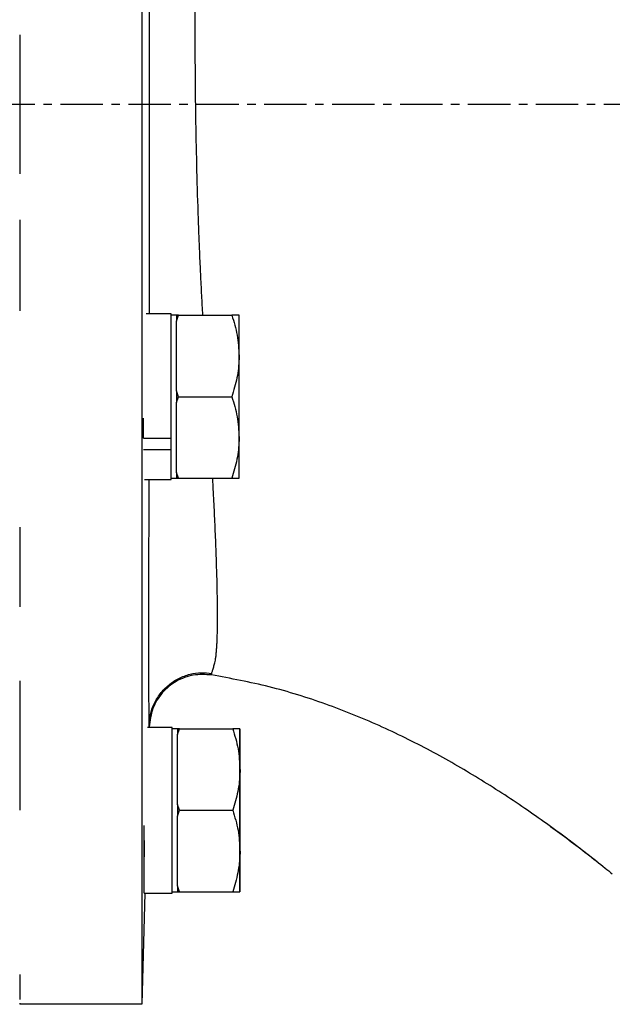
# Model space of a CAD drawing. Extents: x -264 to 3577, y 142 to 8171.
# Drawn here: x 1353 to 1441, y 3709 to 3854 of the extents above; entities that cross this region are included whole.
import ezdxf

# ---------------------------------------------------------------- set-up
doc = ezdxf.new("R2010")
doc.units = 0
doc.header["$LTSCALE"] = 10
doc.header["$MEASUREMENT"] = 0
doc.linetypes.add('PLNÁ', pattern=[0])
doc.linetypes.add('STŘEDOVÁ1', pattern=[1, 0.625, -0.125, 0.125, -0.125])
doc.layers.get('0').update_dxf_attribs({"color": 6, "linetype": 'PLNÁ'})
for name, color, linetype in [('1', 7, 'PLNÁ'), ('5', 4, 'STŘEDOVÁ1'), ('8', 4, 'PLNÁ')]:
    doc.layers.add(name, color=color, linetype=linetype)
doc.styles.get("Standard").update_dxf_attribs({"font": 'simplex'})
doc.dimstyles.new('muj styl', dxfattribs={"dimtxt": 3.5, "dimasz": 3, "dimexe": 1, "dimexo": 0, "dimgap": 1.5, "dimtad": 1, "dimzin": 9, "dimtxsty": 'Standard', "dimblk": 'OPEN30', "dimcen": 0, "dimclrd": 4, "dimclre": 4, "dimclrt": 3, "dimaunit": 1, "dimadec": 0, "dimazin": 0, "dimtfac": 0.6, "dimtmove": 0, "dimatfit": 0, "dimldrblk": 'PRCLFILL', "dimfxl": 1, "dimtolj": 1, "dimarcsym": 0})

# ---------------------------------------------------------------- blocks, each defined once
blk = doc.blocks.new('_Open30')
at = {"color": 0, "linetype": 'ByBlock', "lineweight": -2}
for p, q in [((-1, 0.267949), (0, 0)), ((0, 0), (-1, -0.267949)), ((0, 0), (-1, 0))]:
    blk.add_line(p, q, dxfattribs=at)
blk = doc.blocks.new('*D157')
at = {"layer": '8', "color": 4, "linetype": 'Continuous', "lineweight": -2, "transparency": 16777216}
for p, q in [((1014.37, 3841.75), (1014.37, 3528.71)), ((1844.35, 3841.75), (1844.35, 3528.71)), ((1029.37, 3529.71), (1829.35, 3529.71))]:
    blk.add_line(p, q, dxfattribs=at)
at = {"layer": '8', "color": 4, "lineweight": -2, "transparency": 16777216, "xscale": 15, "yscale": 15, "zscale": 15, "rotation": 180}
blk.add_blockref('_Open30', (1014.37, 3529.71), dxfattribs=at)
at = {"layer": '8', "color": 4, "lineweight": -2, "transparency": 16777216, "xscale": 15, "yscale": 15, "zscale": 15}
blk.add_blockref('_Open30', (1844.35, 3529.71), dxfattribs=at)
at = {"layer": '8', "color": 3, "transparency": 16777216, "insert": (1474.02, 3542.21), "char_height": 15, "attachment_point": 5}
blk.add_mtext('\\A1;830', dxfattribs=at)
blk = doc.blocks.new('PRCLFILL')
at = {"ltscale": 20}
for p, q in [((-1, 0.1667), (0, 0)), ((-1, -0.1667), (-1, 0.1667)), ((0, 0), (-1, -0.1667))]:
    blk.add_line(p, q, dxfattribs=at)
at = {"color": 0, "ltscale": 20}
for p, q in [((-1, 0.1455), (-0.8732, 0.1455)), ((-1, 0.0955), (-0.5732, 0.0955)), ((-1, 0.0455), (-0.2732, 0.0455)), ((-1, -0.0045), (-0.0268, -0.0045)), ((-1, -0.0545), (-0.3268, -0.0545)), ((-1, -0.1045), (-0.6268, -0.1045)), ((-1, -0.1545), (-0.9268, -0.1545))]:
    blk.add_line(p, q, dxfattribs=at)

msp = doc.modelspace()

# ---------------------------------------------------------------- linework, layer by layer
at = {"layer": '1'}
for p, q in [((1375.679, 3810.878), (1372.002, 3810.878)), ((1376.479, 3810.7), (1375.679, 3810.7)), ((1376.479, 3809.836), (1376.75, 3810.7)), ((1376.75, 3810.7), (1376.479, 3810.7)), ((1376.479, 3810.7), (1376.479, 3809.836)), ((1376.479, 3804.7), (1376.479, 3809.836)), ((1376.75, 3810.7), (1384.607, 3810.7)), ((1376.479, 3799.564), (1376.479, 3804.7)), ((1376.75, 3798.7), (1376.479, 3799.564)), ((1376.479, 3799.564), (1376.479, 3797.836)), ((1376.479, 3797.836), (1376.75, 3798.7)), ((1376.479, 3792.7), (1376.479, 3797.836)), ((1376.75, 3798.7), (1384.607, 3798.7)), ((1371.579, 3792.618), (1371.579, 3795.54)), ((1371.579, 3792.618), (1375.679, 3792.618)), ((1375.679, 3790.935), (1375.679, 3792.618)), ((1376.479, 3787.564), (1376.479, 3792.7)), ((1371.589, 3790.935), (1375.679, 3790.935)), ((1375.679, 3790.935), (1375.679, 3791.037)), ((1376.75, 3786.7), (1376.479, 3787.564)), ((1371.759, 3786.522), (1375.679, 3786.522)), ((1375.679, 3786.7), (1376.479, 3786.7)), ((1376.479, 3786.7), (1376.75, 3786.7)), ((1376.75, 3786.7), (1384.607, 3786.7)), ((1375.809, 3749.994), (1372.187, 3749.994)), ((1372.441, 3750.1), (1372.438, 3750.397)), ((1372.441, 3750.1), (1372.438, 3749.994)), ((1375.823, 3749.994), (1375.809, 3749.994)), ((1376.609, 3749.816), (1375.809, 3749.816)), ((1376.609, 3748.952), (1376.881, 3749.816)), ((1376.881, 3749.816), (1376.609, 3749.816)), ((1376.609, 3743.816), (1376.609, 3748.952)), ((1376.881, 3749.816), (1384.738, 3749.816)), ((1376.609, 3738.679), (1376.609, 3743.816)), ((1376.881, 3737.816), (1376.609, 3738.679)), ((1376.609, 3736.952), (1376.881, 3737.816)), ((1376.609, 3731.816), (1376.609, 3736.952)), ((1376.881, 3737.816), (1384.738, 3737.816)), ((1438.392, 3730.243), (1434.287, 3733.419)), ((1376.609, 3726.679), (1376.609, 3731.816)), ((1371.667, 3729.816), (1371.709, 3729.816)), ((1376.881, 3725.816), (1376.609, 3726.679)), ((1371.8, 3725.638), (1371.371, 3709.252)), ((1371.709, 3725.638), (1375.809, 3725.638)), ((1375.809, 3725.816), (1376.609, 3725.816)), ((1375.809, 3725.638), (1375.823, 3725.638)), ((1376.609, 3725.816), (1376.881, 3725.816)), ((1376.881, 3725.816), (1384.738, 3725.816)), ((1371.371, 3709.252), (1353.371, 3709.252))]:
    msp.add_line(p, q, dxfattribs=at)
for points in [[(1371.371, 3858.765), (1371.371, 3851.978), (1371.371, 3845.164), (1371.371, 3838.34), (1371.371, 3831.526), (1371.371, 3824.739), (1371.371, 3817.997), (1371.371, 3811.318), (1371.371, 3804.72), (1371.371, 3798.22), (1371.371, 3791.836), (1371.371, 3785.583), (1371.371, 3779.48), (1371.371, 3773.542), (1371.371, 3767.785), (1371.371, 3762.224), (1371.371, 3756.873), (1371.371, 3751.748), (1371.371, 3746.862), (1371.371, 3742.227), (1371.371, 3737.856), (1371.371, 3733.761), (1371.371, 3729.952), (1371.371, 3726.439), (1371.371, 3723.233), (1371.371, 3720.34), (1371.371, 3717.77), (1371.371, 3715.528), (1371.371, 3713.621), (1371.371, 3712.054), (1371.371, 3710.83), (1371.371, 3709.954), (1371.371, 3709.428), (1371.371, 3709.252)], [(1353.371, 3851.978), (1353.371, 3845.164), (1353.371, 3838.34), (1353.371, 3831.526)], [(1353.371, 3824.739), (1353.371, 3817.997), (1353.371, 3811.318)], [(1375.679, 3792.618), (1375.679, 3794.489), (1375.679, 3796.482), (1375.679, 3798.538), (1375.679, 3800.598), (1375.679, 3802.604), (1375.679, 3804.498), (1375.679, 3806.225), (1375.679, 3807.735), (1375.679, 3808.985), (1375.679, 3809.94), (1375.679, 3810.57), (1375.679, 3810.86), (1375.679, 3810.878)], [(1385.679, 3804.7), (1385.679, 3806.005), (1385.679, 3807.185), (1385.679, 3808.22), (1385.679, 3809.092), (1385.679, 3809.787), (1385.679, 3810.291), (1385.679, 3810.597), (1385.679, 3810.7)], [(1385.679, 3792.7), (1385.679, 3794.108), (1385.679, 3795.594), (1385.679, 3797.134), (1385.679, 3798.7), (1385.679, 3800.266), (1385.679, 3801.806), (1385.679, 3803.292), (1385.679, 3804.7)], [(1385.679, 3786.7), (1385.679, 3786.803), (1385.679, 3787.109), (1385.679, 3787.614), (1385.679, 3788.308), (1385.679, 3789.18), (1385.679, 3790.215), (1385.679, 3791.395), (1385.679, 3792.7)], [(1375.679, 3786.522), (1375.679, 3786.528), (1375.679, 3786.765), (1375.679, 3787.345), (1375.679, 3788.253), (1375.679, 3789.461), (1375.679, 3790.935)], [(1376.479, 3787.564), (1376.479, 3787.445), (1376.479, 3787.33), (1376.479, 3787.217), (1376.479, 3787.108), (1376.479, 3787.001), (1376.479, 3786.898), (1376.479, 3786.797), (1376.479, 3786.7)], [(1353.371, 3779.48), (1353.371, 3773.542), (1353.371, 3767.785)], [(1353.371, 3756.873), (1353.371, 3751.748), (1353.371, 3746.862), (1353.371, 3742.227), (1353.371, 3737.856)], [(1375.809, 3725.638), (1375.809, 3725.676), (1375.809, 3726.014), (1375.809, 3726.692), (1375.809, 3727.69), (1375.809, 3728.979), (1375.809, 3730.523), (1375.809, 3732.276), (1375.809, 3734.189), (1375.809, 3736.207), (1375.809, 3738.27), (1375.809, 3740.321), (1375.809, 3742.299), (1375.809, 3744.149), (1375.809, 3745.816), (1375.809, 3747.253), (1375.809, 3748.418), (1375.809, 3749.278), (1375.809, 3749.808), (1375.809, 3749.994), (1375.809, 3749.994)], [(1375.823, 3749.816), (1375.823, 3749.921), (1375.823, 3749.994)], [(1376.609, 3749.816), (1376.609, 3749.718), (1376.609, 3749.618), (1376.609, 3749.514), (1376.609, 3749.408), (1376.609, 3749.298), (1376.609, 3749.186), (1376.609, 3749.07), (1376.609, 3748.952)], [(1385.809, 3743.816), (1385.809, 3745.121), (1385.809, 3746.301), (1385.809, 3747.336), (1385.809, 3748.208), (1385.809, 3748.902), (1385.809, 3749.407), (1385.809, 3749.713), (1385.809, 3749.816)], [(1385.823, 3743.816), (1385.823, 3745.121), (1385.823, 3746.301), (1385.823, 3747.336), (1385.823, 3748.208), (1385.823, 3748.902), (1385.823, 3749.407), (1385.823, 3749.713), (1385.823, 3749.816)], [(1385.809, 3731.816), (1385.809, 3733.223), (1385.809, 3734.71), (1385.809, 3736.249), (1385.809, 3737.816), (1385.809, 3739.382), (1385.809, 3740.921), (1385.809, 3742.408), (1385.809, 3743.816)], [(1385.823, 3731.816), (1385.823, 3733.223), (1385.823, 3734.71), (1385.823, 3736.249), (1385.823, 3737.816), (1385.823, 3739.382), (1385.823, 3740.921), (1385.823, 3742.408), (1385.823, 3743.816)], [(1376.609, 3738.679), (1376.609, 3738.464), (1376.609, 3738.248), (1376.609, 3738.032), (1376.609, 3737.816), (1376.609, 3737.6), (1376.609, 3737.384), (1376.609, 3737.168), (1376.609, 3736.952)], [(1371.709, 3725.638), (1371.709, 3725.676), (1371.709, 3726.014), (1371.709, 3726.692), (1371.709, 3727.69), (1371.709, 3728.979), (1371.709, 3730.523), (1371.709, 3732.276), (1371.709, 3734.189), (1371.709, 3735.57)], [(1385.809, 3725.816), (1385.809, 3725.918), (1385.809, 3726.224), (1385.809, 3726.729), (1385.809, 3727.423), (1385.809, 3728.295), (1385.809, 3729.33), (1385.809, 3730.51), (1385.809, 3731.816)], [(1385.823, 3725.816), (1385.823, 3725.918), (1385.823, 3726.224), (1385.823, 3726.729), (1385.823, 3727.423), (1385.823, 3728.295), (1385.823, 3729.33), (1385.823, 3730.51), (1385.823, 3731.816)], [(1376.609, 3726.679), (1376.609, 3726.561), (1376.609, 3726.445), (1376.609, 3726.333), (1376.609, 3726.223), (1376.609, 3726.117), (1376.609, 3726.013), (1376.609, 3725.913), (1376.609, 3725.816)], [(1375.823, 3725.638), (1375.823, 3725.767), (1375.823, 3725.816)], [(1353.371, 3713.621), (1353.371, 3712.054), (1353.371, 3710.83), (1353.371, 3709.954)], [(1353.371, 3709.428), (1353.371, 3709.252)]]:
    msp.add_lwpolyline(points, dxfattribs=at)
for points, knots in [([(1372.472, 3810.878), (1372.474, 3811.709), (1372.48, 3815.328), (1372.489, 3822.002), (1372.497, 3830.912), (1372.502, 3839.391), (1372.505, 3847.227), (1372.506, 3854.331), (1372.505, 3861.348), (1372.502, 3867.471), (1372.499, 3871.184), (1372.497, 3872.626)], [0, 0, 0, 0, 2.5745786, 11.2179512, 20.0644496, 29.1249177, 36.229879, 43.1917272, 50.1932029, 57.2592693, 61.7475991, 61.7475991, 61.7475991, 61.7475991]), ([(1380.333, 3810.7), (1380.28, 3811.669), (1380.17, 3813.687), (1380.034, 3816.467), (1379.918, 3819.02), (1379.824, 3821.257), (1379.737, 3823.506), (1379.6, 3827.363), (1379.44, 3832.856), (1379.287, 3840.657), (1379.232, 3846.478), (1379.221, 3850.298), (1379.219, 3851.493), (1379.219, 3852.688), (1379.221, 3853.881), (1379.225, 3855.073), (1379.23, 3856.21), (1379.238, 3857.512), (1379.251, 3859.199), (1379.274, 3861.532), (1379.312, 3864.311), (1379.36, 3867.075), (1379.41, 3869.376), (1379.446, 3870.848), (1379.467, 3871.677), (1379.477, 3872.036), (1379.486, 3872.393), (1379.493, 3872.628), (1379.497, 3872.804)], [0, 0, 0, 0, 2.9923096, 6.2358336, 8.4833647, 10.7335181, 12.9820362, 15.2305054, 22.2586413, 29.2558145, 38.197996, 39.376711, 40.5573548, 41.739305, 42.9219501, 44.1046681, 45.2868923, 46.3153716, 48.0007621, 50.3434129, 53.3454934, 56.4304333, 58.8006965, 60.4522989, 61.0093421, 61.3878815, 61.5754542, 62.1269361, 62.1269361, 62.1269361, 62.1269361]), ([(1384.607, 3810.7), (1384.906, 3809.726), (1385.511, 3807.759), (1385.622, 3805.726), (1385.679, 3804.7)], [0, 0, 0, 0, 3.0423381, 6.1404449, 6.1404449, 6.1404449, 6.1404449]), ([(1385.679, 3810.7), (1385.642, 3810.7), (1385.569, 3810.7), (1385.115, 3810.7), (1384.738, 3810.7), (1384.607, 3810.7)], [0, 0, 0, 0, 0.4194694, 0.8452659, 1.0718049, 1.0718049, 1.0718049, 1.0718049]), ([(1385.679, 3804.7), (1385.677, 3804.558), (1385.668, 3803.481), (1385.434, 3801.45), (1384.884, 3799.622), (1384.607, 3798.7)], [0, 0, 0, 0, 0.4300643, 3.2564337, 6.1350826, 6.1350826, 6.1350826, 6.1350826]), ([(1384.607, 3798.7), (1384.906, 3797.726), (1385.511, 3795.759), (1385.622, 3793.726), (1385.679, 3792.7)], [0, 0, 0, 0, 3.0423192, 6.1404311, 6.1404311, 6.1404311, 6.1404311]), ([(1385.679, 3792.7), (1385.677, 3792.558), (1385.668, 3791.481), (1385.434, 3789.45), (1384.884, 3787.622), (1384.607, 3786.7)], [0, 0, 0, 0, 0.4300578, 3.2564333, 6.1350776, 6.1350776, 6.1350776, 6.1350776]), ([(1372.438, 3750.397), (1372.438, 3750.411), (1372.437, 3750.525), (1372.428, 3751.284), (1372.414, 3752.817), (1372.403, 3755.123), (1372.399, 3757.776), (1372.396, 3760.463), (1372.396, 3763.266), (1372.398, 3766.085), (1372.4, 3768.812), (1372.403, 3771.794), (1372.406, 3774.723), (1372.41, 3777.54), (1372.414, 3780.196), (1372.419, 3783.024), (1372.423, 3785.144), (1372.425, 3786.347), (1372.425, 3786.522)], [0, 0, 0, 0, 0.5597351, 4.6139238, 8.7547973, 12.8862976, 15.6315129, 18.3350233, 21.1096357, 23.0971517, 25.131759, 27.2126802, 29.3390775, 30.9007838, 32.5046761, 34.1502818, 35.8370821, 36.1247685, 36.1247685, 36.1247685, 36.1247685]), ([(1381.601, 3757.744), (1381.601, 3757.75), (1381.6, 3757.766), (1381.621, 3757.864), (1381.681, 3758.085), (1381.797, 3758.48), (1381.947, 3758.936), (1382.066, 3759.362), (1382.149, 3759.726), (1382.227, 3760.164), (1382.293, 3760.683), (1382.348, 3761.26), (1382.391, 3761.849), (1382.422, 3762.391), (1382.446, 3762.925), (1382.466, 3763.509), (1382.486, 3764.273), (1382.501, 3765.248), (1382.506, 3766.467), (1382.498, 3767.969), (1382.467, 3770.143), (1382.395, 3773.017), (1382.272, 3776.571), (1382.144, 3779.6), (1382.033, 3781.997), (1381.949, 3783.74), (1381.869, 3785.309), (1381.816, 3786.315), (1381.795, 3786.7)], [0, 0, 0, 0, 0.8316277, 2.0147646, 3.5512046, 5.4483313, 7.2207398, 8.049635, 8.8451977, 9.6731203, 10.583956, 11.4344403, 12.2127276, 12.9182194, 13.4043922, 14.0329883, 14.8039658, 15.7177237, 16.7754568, 17.9795154, 19.3337802, 21.6061576, 23.7552456, 25.7898008, 26.6812214, 27.5836583, 28.4976182, 29.0653449, 29.0653449, 29.0653449, 29.0653449]), ([(1384.607, 3786.7), (1384.738, 3786.7), (1385.111, 3786.7), (1385.567, 3786.7), (1385.641, 3786.7), (1385.679, 3786.7)], [0, 0, 0, 0, 0.2265366, 0.6463775, 1.0717944, 1.0717944, 1.0717944, 1.0717944]), ([(1372.439, 3750.358), (1372.482, 3750.875), (1372.57, 3751.946), (1373.125, 3753.523), (1374.023, 3755.019), (1375.267, 3756.309), (1376.769, 3757.289), (1378.41, 3757.89), (1380.065, 3758.141), (1381.137, 3758.028), (1381.654, 3757.974)], [0, 0, 0, 0, 1.5656108, 3.2425327, 5.0028531, 6.8079281, 8.6129395, 10.372994, 12.0495362, 13.6147125, 13.6147125, 13.6147125, 13.6147125]), ([(1381.601, 3757.744), (1380.705, 3757.794), (1378.913, 3757.894), (1376.35, 3756.906), (1374.268, 3755.189), (1372.791, 3752.834), (1372.559, 3751.022), (1372.441, 3750.1)], [0, 0, 0, 0, 2.7158852, 5.4317628, 8.1475792, 10.8635336, 13.6743167, 13.6743167, 13.6743167, 13.6743167]), ([(1381.601, 3757.743), (1380.705, 3757.794), (1378.913, 3757.894), (1376.35, 3756.905), (1374.268, 3755.189), (1372.791, 3752.834), (1372.559, 3751.021), (1372.441, 3750.1)], [0, 0, 0, 0, 2.7158633, 5.431768, 8.147584, 10.8635084, 13.674207, 13.674207, 13.674207, 13.674207]), ([(1434.085, 3733.563), (1431.981, 3735.095), (1427.689, 3738.219), (1420.954, 3742.568), (1413.817, 3746.678), (1406.324, 3750.376), (1398.397, 3753.569), (1390.156, 3756.156), (1384.452, 3757.213), (1381.601, 3757.742)], [0, 0, 0, 0, 7.8122618, 15.9363561, 24.0592241, 32.5304494, 40.9996273, 49.7029887, 58.4043898, 58.4043898, 58.4043898, 58.4043898]), ([(1434.085, 3733.563), (1431.981, 3735.095), (1427.689, 3738.219), (1420.954, 3742.568), (1413.817, 3746.678), (1406.324, 3750.376), (1398.397, 3753.569), (1390.156, 3756.156), (1384.452, 3757.213), (1381.601, 3757.742)], [0, 0, 0, 0, 7.8122618, 15.9363561, 24.0592241, 32.5304494, 40.9996273, 49.7029887, 58.4043898, 58.4043898, 58.4043898, 58.4043898]), ([(1384.738, 3749.816), (1385.037, 3748.841), (1385.642, 3746.874), (1385.753, 3744.841), (1385.809, 3743.816)], [0, 0, 0, 0, 3.0423323, 6.1404495, 6.1404495, 6.1404495, 6.1404495]), ([(1385.809, 3749.816), (1385.773, 3749.816), (1385.7, 3749.816), (1385.246, 3749.816), (1384.869, 3749.816), (1384.738, 3749.816)], [0, 0, 0, 0, 0.4194689, 0.8452577, 1.0717996, 1.0717996, 1.0717996, 1.0717996]), ([(1385.809, 3743.816), (1385.808, 3743.673), (1385.798, 3742.596), (1385.564, 3740.566), (1385.015, 3738.738), (1384.738, 3737.816)], [0, 0, 0, 0, 0.4300602, 3.2564104, 6.1350709, 6.1350709, 6.1350709, 6.1350709]), ([(1385.823, 3743.816), (1385.827, 3743.673), (1385.832, 3743.507), (1385.812, 3743.342), (1385.809, 3743.319)], [0, 0, 0, 0, 0.42772617, 0.49848102, 0.49848102, 0.49848102, 0.49848102]), ([(1384.738, 3737.816), (1385.037, 3736.841), (1385.642, 3734.874), (1385.753, 3732.841), (1385.809, 3731.816)], [0, 0, 0, 0, 3.0423264, 6.1404427, 6.1404427, 6.1404427, 6.1404427]), ([(1431.515, 3735.449), (1432.427, 3734.786), (1434.219, 3733.483), (1436.898, 3731.433), (1439.047, 3729.746), (1440.273, 3728.738), (1440.623, 3728.45)], [0, 0, 0, 0, 3.5209805, 6.9165811, 10.184005, 11.4887726, 11.4887726, 11.4887726, 11.4887726]), ([(1371.709, 3733.361), (1371.707, 3733.26), (1371.695, 3732.589), (1371.688, 3732.07), (1371.682, 3731.63)], [0, 0, 0, 0, 0.2608766, 1.7310031, 1.7310031, 1.7310031, 1.7310031]), ([(1371.682, 3731.63), (1371.675, 3731.016), (1371.662, 3729.787), (1371.666, 3729.025), (1371.681, 3729.145), (1371.685, 3729.175)], [0, 0, 0, 0, 1.1839498, 2.3678969, 2.7571402, 2.7571402, 2.7571402, 2.7571402]), ([(1385.809, 3731.816), (1385.808, 3731.673), (1385.798, 3730.596), (1385.564, 3728.566), (1385.015, 3726.738), (1384.738, 3725.816)], [0, 0, 0, 0, 0.4300602, 3.2564232, 6.1350709, 6.1350709, 6.1350709, 6.1350709]), ([(1385.823, 3731.816), (1385.827, 3731.673), (1385.832, 3731.507), (1385.812, 3731.342), (1385.809, 3731.319)], [0, 0, 0, 0, 0.4277228, 0.4984756, 0.4984756, 0.4984756, 0.4984756]), ([(1384.738, 3725.816), (1384.869, 3725.816), (1385.242, 3725.816), (1385.698, 3725.816), (1385.772, 3725.816), (1385.809, 3725.816)], [0, 0, 0, 0, 0.2265412, 0.6463784, 1.0717944, 1.0717944, 1.0717944, 1.0717944])]:
    msp.add_open_spline(points, degree=3, knots=knots, dxfattribs=at)
at = {"layer": '5'}
msp.add_line((1009.371, 3841.752), (1859.67, 3841.752), dxfattribs=at)

# ---------------------------------------------------------------- dimensions: what is measured, and where the dimension line sits
at = {"layer": '8'}
dim = msp.add_linear_dim(base=(1844.348, 3529.71), p1=(1014.371, 3841.752), p2=(1844.348, 3841.752), dimstyle='muj styl', override={"dimtxt": 15, "dimasz": 15, "dimgap": 5, "dimdec": 0, "dimarcsym": 1}, dxfattribs=at)
dim.commit()
dim.dimension.update_dxf_attribs({"geometry": '*D157', "text_midpoint": (1474.02, 3529.71), "dimtype": 160})

doc.saveas('drawing.dxf')
